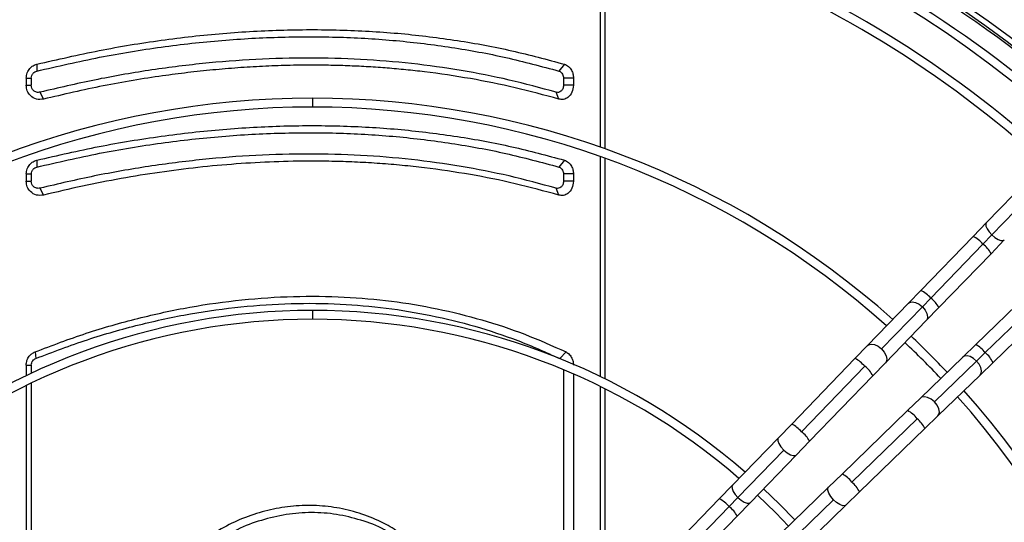
# Model space of a CAD drawing. Units: millimetres. Extents: x 5 to 414, y 3 to 291.
# Drawn here: x 205 to 218, y 255 to 262 of the extents above; entities that cross this region are included whole.
import ezdxf

# ---------------------------------------------------------------- set-up
doc = ezdxf.new("R2010")
doc.units = ezdxf.units.MM

msp = doc.modelspace()

# ---------------------------------------------------------------- linework, layer by layer
at = {"color": 7, "linetype": 'Continuous', "lineweight": 25}
for p, q in [((212.719, 259.968), (212.719, 263.015)), ((212.779, 263.011), (212.779, 259.947)), ((204.784, 261.136), (204.781, 261.039)), ((212.21, 261.136), (212.133, 261.039)), ((204.633, 260.942), (204.633, 260.839)), ((204.633, 260.942), (204.705, 260.942)), ((204.705, 260.942), (204.705, 260.839)), ((212.337, 260.942), (212.197, 260.942)), ((212.197, 260.942), (212.197, 260.839)), ((212.337, 260.942), (212.337, 260.839)), ((204.633, 260.839), (204.705, 260.839)), ((204.876, 260.645), (204.828, 260.742)), ((212.132, 260.645), (212.093, 260.742)), ((212.337, 260.839), (212.197, 260.839)), ((204.784, 259.786), (204.781, 259.689)), ((212.21, 259.786), (212.133, 259.689)), ((212.719, 256.74), (212.719, 259.835)), ((212.779, 259.814), (212.779, 256.711)), ((204.633, 259.592), (204.633, 259.489)), ((204.633, 259.592), (204.705, 259.592)), ((204.633, 259.489), (204.705, 259.489)), ((204.705, 259.592), (204.705, 259.489)), ((212.337, 259.592), (212.197, 259.592)), ((212.197, 259.592), (212.197, 259.489)), ((212.337, 259.489), (212.197, 259.489)), ((212.337, 259.592), (212.337, 259.489)), ((218.797, 259.575), (218.151, 258.908)), ((204.876, 259.295), (204.828, 259.392)), ((212.132, 259.295), (212.093, 259.392)), ((218.872, 259.402), (218.226, 258.734)), ((218.151, 258.908), (217.964, 258.715)), ((217.964, 258.715), (217.229, 257.955)), ((218.226, 258.734), (218.102, 258.606)), ((218.216, 258.471), (218.402, 258.664)), ((218.102, 258.606), (217.367, 257.846)), ((217.48, 257.712), (218.216, 258.471)), ((217.229, 257.955), (217.052, 257.773)), ((217.367, 257.846), (217.249, 257.725)), ((218.76, 257.927), (218, 257.192)), ((218.135, 257.079), (218.894, 257.814)), ((217.052, 257.773), (216.477, 257.179)), ((217.249, 257.725), (216.674, 257.131)), ((217.304, 257.529), (217.48, 257.712)), ((218.244, 256.941), (219.003, 257.676)), ((216.729, 256.935), (217.304, 257.529)), ((216.477, 257.179), (216.3, 256.996)), ((218, 257.192), (217.818, 257.015)), ((204.758, 257.09), (204.767, 256.996)), ((212.232, 257.09), (212.144, 256.996)), ((216.3, 256.996), (215.409, 256.075)), ((217.818, 257.015), (217.224, 256.44)), ((218.135, 257.079), (218.013, 256.961)), ((204.633, 256.904), (204.633, 256.755)), ((204.633, 256.904), (204.705, 256.904)), ((204.705, 256.904), (204.705, 256.789)), ((216.438, 256.887), (215.547, 255.966)), ((216.552, 256.753), (216.729, 256.935)), ((217.419, 256.386), (218.013, 256.961)), ((218.061, 256.764), (218.244, 256.941)), ((212.197, 256.839), (212.197, 253.572)), ((212.337, 256.779), (212.337, 253.474)), ((215.66, 255.832), (216.552, 256.753)), ((217.467, 256.189), (218.061, 256.764)), ((204.633, 256.616), (204.633, 253.355)), ((204.705, 256.651), (204.705, 253.355)), ((212.719, 253.964), (212.719, 256.601)), ((212.779, 256.571), (212.779, 253.985)), ((217.224, 256.44), (217.041, 256.264)), ((217.041, 256.264), (216.12, 255.372)), ((217.285, 256.012), (217.467, 256.189)), ((215.409, 256.075), (215.222, 255.883)), ((216.255, 255.259), (217.175, 256.15)), ((216.364, 255.121), (217.285, 256.012)), ((215.222, 255.883), (214.576, 255.215)), ((215.474, 255.639), (215.66, 255.832)), ((215.298, 255.709), (214.652, 255.042)), ((214.828, 254.972), (215.474, 255.639)), ((216.12, 255.372), (215.927, 255.185)), ((214.576, 255.215), (214.39, 255.023)), ((215.927, 255.185), (215.26, 254.54)), ((214.652, 255.042), (214.528, 254.913)), ((216.171, 254.934), (216.364, 255.121)), ((214.39, 255.023), (213.655, 254.263)), ((214.528, 254.913), (213.792, 254.154)), ((214.641, 254.779), (214.828, 254.972)), ((215.33, 254.364), (215.998, 255.01)), ((215.504, 254.288), (216.171, 254.934)), ((213.906, 254.02), (214.641, 254.779))]:
    msp.add_line(p, q, dxfattribs=at)
at = {"color": 8, "linetype": 'Continuous', "lineweight": 25}
for p, q in [((208.661, 260.657), (208.661, 260.532)), ((208.661, 257.672), (208.661, 257.547))]:
    msp.add_line(p, q, dxfattribs=at)
at = {"color": 8, "linetype": 'Continuous', "lineweight": 25, "flags": 128}
for points in [[(218.151, 258.908), (218.142, 258.891), (218.144, 258.86), (218.16, 258.82), (218.188, 258.777), (218.226, 258.734)], [(218.226, 258.734), (218.27, 258.698), (218.314, 258.67), (218.354, 258.656), (218.386, 258.655), (218.402, 258.664)], [(217.052, 257.773), (217.066, 257.784), (217.105, 257.793), (217.152, 257.786), (217.202, 257.762), (217.249, 257.725)], [(217.249, 257.725), (217.288, 257.678), (217.313, 257.629), (217.322, 257.582), (217.314, 257.544), (217.304, 257.529)], [(216.477, 257.179), (216.491, 257.19), (216.53, 257.199), (216.577, 257.192), (216.627, 257.168), (216.674, 257.131)], [(216.674, 257.131), (216.713, 257.084), (216.738, 257.035), (216.747, 256.988), (216.739, 256.95), (216.729, 256.935)], [(218.013, 256.961), (217.969, 256.998), (217.923, 257.023), (217.878, 257.034), (217.839, 257.029), (217.818, 257.015)], [(218.061, 256.764), (218.075, 256.785), (218.081, 256.823), (218.072, 256.868), (218.048, 256.916), (218.013, 256.961)], [(217.419, 256.386), (217.373, 256.424), (217.323, 256.45), (217.277, 256.459), (217.238, 256.451), (217.224, 256.44)], [(217.467, 256.189), (217.478, 256.203), (217.488, 256.241), (217.48, 256.288), (217.456, 256.338), (217.419, 256.386)], [(215.222, 255.883), (215.216, 255.872), (215.214, 255.84), (215.229, 255.8), (215.258, 255.754), (215.298, 255.709)], [(215.298, 255.709), (215.344, 255.671), (215.391, 255.643), (215.432, 255.63), (215.463, 255.632), (215.474, 255.639)], [(214.576, 255.215), (214.568, 255.199), (214.569, 255.167), (214.585, 255.128), (214.614, 255.084), (214.652, 255.042)], [(215.998, 255.01), (215.959, 255.056), (215.931, 255.102), (215.918, 255.144), (215.92, 255.175), (215.927, 255.185)], [(214.652, 255.042), (214.696, 255.005), (214.74, 254.978), (214.78, 254.963), (214.812, 254.963), (214.828, 254.972)], [(216.171, 254.934), (216.16, 254.927), (216.129, 254.926), (216.088, 254.941), (216.042, 254.97), (215.998, 255.01)]]:
    msp.add_lwpolyline(points, dxfattribs=at)
at = {"color": 7, "linetype": 'Continuous', "lineweight": 25, "flags": 128}
for points in [[(215.363, 254.639), (215.184, 254.824), (214.927, 255.074)], [(215.453, 254.726), (215.237, 254.949), (215.014, 255.164)]]:
    msp.add_lwpolyline(points, dxfattribs=at)
at = {"color": 7, "linetype": 'Continuous', "lineweight": 25}
for radius in [17.55, 17.39]:
    msp.add_circle((208.661, 248.473), radius, dxfattribs=at)
at = {"color": 8, "linetype": 'Continuous', "lineweight": 25}
for centre, radius, start, end in [((208.661, 248.473), 16.674, 47.4407, 132.5593), ((217.766, 258.323), 0.439, 40.0984, 63.2039), ((217.884, 258.307), 0.37, 26.4576, 53.9596), ((217.016, 257.545), 0.462, 40.6822, 62.6201), ((217.129, 257.53), 0.396, 27.386, 53.0313), ((217.835, 256.861), 0.37, 36.0404, 63.5424), ((216.102, 256.604), 0.439, 40.0984, 63.2039), ((217.852, 256.743), 0.439, 26.7961, 49.9016), ((216.221, 256.588), 0.37, 26.4576, 53.9596), ((216.876, 255.932), 0.37, 36.0404, 63.5424), ((215.211, 255.683), 0.439, 40.0984, 63.2039), ((216.893, 255.814), 0.439, 26.7961, 49.9016), ((215.329, 255.667), 0.37, 26.4576, 53.9596), ((215.955, 255.041), 0.37, 36.0404, 63.5424), ((215.972, 254.923), 0.439, 26.7961, 49.9016), ((214.192, 254.631), 0.439, 40.0984, 63.2039), ((214.31, 254.614), 0.37, 26.4576, 53.9596)]:
    msp.add_arc(centre, radius, start, end, dxfattribs=at)
at = {"color": 7, "linetype": 'Continuous', "lineweight": 25}
for centre, radius, start, end in [((208.661, 248.473), 16.325, 47.473, 132.527), ((208.661, 248.473), 16.25, 47.4801, 132.5199), ((208.661, 248.373), 16.3, 90, 132.28), ((208.661, 248.373), 16.3, 47.72, 90), ((208.661, 248.373), 16.05, 90, 132.2521), ((208.661, 248.373), 16.05, 47.7479, 90), ((208.661, 248.473), 15.85, 47.5193, 132.4807), ((208.661, 248.373), 15.469, 90, 132.1838), ((208.661, 248.373), 15.469, 47.8162, 90), ((208.661, 248.373), 15.344, 90, 132.1684), ((208.661, 248.373), 15.344, 47.8316, 90), ((208.661, 248.373), 12.285, 90, 131.6947), ((208.661, 248.373), 12.285, 48.3053, 90), ((208.661, 248.373), 12.16, 90, 131.6702), ((208.661, 248.373), 12.16, 48.3298, 90), ((208.661, 248.373), 9.3, 90, 130.9316), ((208.661, 248.373), 9.175, 90, 130.8888), ((208.661, 248.373), 9.3, 49.0684, 90), ((208.661, 248.373), 9.175, 49.1112, 90), ((208.661, 248.373), 12.285, 43.3277, 46.6723), ((208.661, 248.373), 12.16, 43.3201, 46.6799), ((208.661, 248.373), 12.16, 318.3298, 41.6702), ((208.661, 248.373), 12.285, 318.3053, 41.6947)]:
    msp.add_arc(centre, radius, start, end, dxfattribs=at)
for points, knots in [([(204.784, 261.136), (205.076, 261.203), (205.66, 261.338), (206.535, 261.48), (207.403, 261.578), (208.261, 261.625), (209.1, 261.624), (209.916, 261.574), (210.706, 261.476), (211.475, 261.334), (211.965, 261.202), (212.21, 261.136)], [0, 0, 0, 0, 0.112009, 0.223995, 0.335997, 0.447992, 0.560007, 0.670002, 0.780004, 0.88999, 1, 1, 1, 1]), ([(204.781, 261.039), (205.076, 261.107), (205.662, 261.242), (206.533, 261.384), (207.388, 261.479), (208.228, 261.525), (209.047, 261.524), (209.847, 261.475), (210.627, 261.379), (211.394, 261.239), (211.886, 261.106), (212.133, 261.039)], [0, 0, 0, 0, 0.1143097, 0.2268723, 0.3381849, 0.4487668, 0.5591153, 0.6677532, 0.7771218, 0.8877139, 1, 1, 1, 1]), ([(212.093, 260.742), (211.875, 260.802), (211.438, 260.921), (210.757, 261.054), (210.059, 261.151), (209.343, 261.21), (208.612, 261.229), (207.869, 261.21), (207.116, 261.151), (206.357, 261.054), (205.594, 260.921), (205.084, 260.802), (204.828, 260.742)], [0, 0, 0, 0, 0.100372, 0.200119, 0.299992, 0.400071, 0.499999, 0.599929, 0.700007, 0.79988, 0.899628, 1, 1, 1, 1]), ([(204.633, 260.942), (204.636, 260.967), (204.641, 261.016), (204.68, 261.076), (204.729, 261.118), (204.765, 261.13), (204.784, 261.136)], [0, 0, 0, 0, 0.276337, 0.555123, 0.776229, 1, 1, 1, 1]), ([(204.705, 260.942), (204.707, 260.954), (204.709, 260.979), (204.729, 261.009), (204.753, 261.03), (204.772, 261.036), (204.781, 261.039)], [0, 0, 0, 0, 0.270696, 0.556971, 0.778692, 1, 1, 1, 1]), ([(212.132, 260.645), (211.928, 260.7), (211.521, 260.812), (210.888, 260.938), (210.371, 261.015), (209.979, 261.058), (209.717, 261.082), (209.454, 261.1), (209.189, 261.113), (208.921, 261.121), (208.628, 261.124), (208.308, 261.12), (207.961, 261.107), (207.612, 261.086), (207.26, 261.056), (206.907, 261.019), (206.394, 260.952), (205.717, 260.84), (205.157, 260.71), (204.876, 260.645)], [0, 0, 0, 0, 0.093695, 0.186837, 0.279925, 0.31668, 0.353391, 0.390067, 0.42672, 0.463361, 0.500002, 0.546635, 0.593274, 0.639942, 0.686662, 0.733457, 0.780008, 0.889641, 1, 1, 1, 1]), ([(212.133, 261.039), (212.143, 261.035), (212.163, 261.026), (212.183, 261), (212.195, 260.971), (212.196, 260.951), (212.197, 260.942)], [0, 0, 0, 0, 0.2813933, 0.5713061, 0.7871867, 1, 1, 1, 1]), ([(212.21, 261.136), (212.229, 261.128), (212.269, 261.111), (212.309, 261.058), (212.333, 261), (212.335, 260.961), (212.337, 260.942)], [0, 0, 0, 0, 0.283745, 0.564216, 0.782502, 1, 1, 1, 1]), ([(204.876, 260.645), (204.842, 260.641), (204.776, 260.635), (204.693, 260.687), (204.642, 260.759), (204.636, 260.812), (204.633, 260.839)], [0, 0, 0, 0, 0.2825768, 0.5631785, 0.782381, 1, 1, 1, 1]), ([(204.828, 260.742), (204.811, 260.74), (204.778, 260.737), (204.736, 260.762), (204.71, 260.798), (204.707, 260.825), (204.705, 260.839)], [0, 0, 0, 0, 0.27346, 0.558843, 0.778833, 1, 1, 1, 1]), ([(212.197, 260.839), (212.195, 260.822), (212.191, 260.788), (212.162, 260.754), (212.127, 260.737), (212.105, 260.74), (212.093, 260.742)], [0, 0, 0, 0, 0.274579, 0.551288, 0.772702, 1, 1, 1, 1]), ([(212.337, 260.839), (212.333, 260.805), (212.324, 260.738), (212.266, 260.668), (212.198, 260.635), (212.154, 260.641), (212.132, 260.645)], [0, 0, 0, 0, 0.276037, 0.555122, 0.777036, 1, 1, 1, 1]), ([(204.781, 259.689), (205.076, 259.757), (205.662, 259.892), (206.533, 260.034), (207.388, 260.129), (208.228, 260.175), (209.047, 260.174), (209.847, 260.125), (210.627, 260.029), (211.394, 259.889), (211.886, 259.756), (212.133, 259.689)], [0, 0, 0, 0, 0.11431, 0.226872, 0.338185, 0.448767, 0.559115, 0.667753, 0.777122, 0.887714, 1, 1, 1, 1]), ([(204.784, 259.786), (205.076, 259.853), (205.66, 259.988), (206.535, 260.13), (207.403, 260.228), (208.261, 260.275), (209.1, 260.274), (209.916, 260.224), (210.706, 260.126), (211.475, 259.984), (211.965, 259.852), (212.21, 259.786)], [0, 0, 0, 0, 0.112009, 0.223995, 0.335997, 0.447992, 0.560007, 0.670002, 0.780004, 0.88999, 1, 1, 1, 1]), ([(204.633, 259.592), (204.636, 259.617), (204.641, 259.666), (204.68, 259.726), (204.729, 259.768), (204.765, 259.78), (204.784, 259.786)], [0, 0, 0, 0, 0.276337, 0.555123, 0.776229, 1, 1, 1, 1]), ([(212.093, 259.392), (211.875, 259.452), (211.438, 259.571), (210.757, 259.704), (210.059, 259.801), (209.343, 259.86), (208.612, 259.879), (207.869, 259.86), (207.116, 259.801), (206.357, 259.704), (205.594, 259.571), (205.084, 259.452), (204.828, 259.392)], [0, 0, 0, 0, 0.100372, 0.200119, 0.299992, 0.400071, 0.499999, 0.599929, 0.700007, 0.799881, 0.899628, 1, 1, 1, 1]), ([(212.132, 259.295), (211.928, 259.35), (211.521, 259.462), (210.888, 259.588), (210.354, 259.668), (209.927, 259.714), (209.612, 259.74), (209.295, 259.759), (208.975, 259.77), (208.586, 259.775), (208.125, 259.766), (207.59, 259.736), (207.052, 259.687), (206.511, 259.618), (205.968, 259.53), (205.423, 259.424), (205.059, 259.338), (204.876, 259.295)], [0, 0, 0, 0, 0.093694, 0.1868354, 0.2799226, 0.3240228, 0.368061, 0.4120565, 0.4560287, 0.4999968, 0.5713708, 0.6427878, 0.7143304, 0.7856708, 0.8568176, 0.9282349, 1, 1, 1, 1]), ([(212.21, 259.786), (212.229, 259.778), (212.269, 259.761), (212.309, 259.708), (212.333, 259.65), (212.335, 259.611), (212.337, 259.592)], [0, 0, 0, 0, 0.283745, 0.564216, 0.782502, 1, 1, 1, 1]), ([(204.705, 259.592), (204.707, 259.604), (204.709, 259.629), (204.729, 259.659), (204.753, 259.68), (204.772, 259.686), (204.781, 259.689)], [0, 0, 0, 0, 0.270696, 0.556971, 0.778692, 1, 1, 1, 1]), ([(212.133, 259.689), (212.143, 259.685), (212.163, 259.676), (212.183, 259.65), (212.195, 259.621), (212.196, 259.601), (212.197, 259.592)], [0, 0, 0, 0, 0.2813933, 0.5713061, 0.7871867, 1, 1, 1, 1]), ([(204.876, 259.295), (204.842, 259.291), (204.776, 259.285), (204.693, 259.337), (204.642, 259.409), (204.636, 259.462), (204.633, 259.489)], [0, 0, 0, 0, 0.2825768, 0.5631785, 0.782381, 1, 1, 1, 1]), ([(204.828, 259.392), (204.811, 259.39), (204.778, 259.387), (204.736, 259.412), (204.71, 259.448), (204.707, 259.475), (204.705, 259.489)], [0, 0, 0, 0, 0.2734602, 0.5588435, 0.7788334, 1, 1, 1, 1]), ([(212.197, 259.489), (212.195, 259.472), (212.191, 259.438), (212.162, 259.404), (212.127, 259.387), (212.105, 259.39), (212.093, 259.392)], [0, 0, 0, 0, 0.274579, 0.551288, 0.772702, 1, 1, 1, 1]), ([(212.337, 259.489), (212.333, 259.455), (212.324, 259.388), (212.266, 259.318), (212.198, 259.285), (212.154, 259.291), (212.132, 259.295)], [0, 0, 0, 0, 0.276037, 0.555122, 0.777036, 1, 1, 1, 1]), ([(204.758, 257.09), (204.997, 257.18), (205.476, 257.362), (206.206, 257.569), (206.939, 257.728), (207.67, 257.83), (208.397, 257.878), (209.1, 257.87), (209.776, 257.811), (210.422, 257.703), (211.049, 257.547), (211.656, 257.347), (212.04, 257.175), (212.232, 257.09)], [0, 0, 0, 0, 0.093363, 0.186729, 0.280061, 0.373371, 0.466675, 0.559969, 0.647947, 0.735927, 0.823937, 0.911971, 1, 1, 1, 1]), ([(204.767, 256.996), (205.01, 257.089), (205.491, 257.271), (206.219, 257.478), (206.942, 257.633), (207.656, 257.732), (208.362, 257.778), (209.044, 257.771), (209.702, 257.713), (210.335, 257.609), (210.955, 257.456), (211.563, 257.257), (211.95, 257.084), (212.144, 256.996)], [0, 0, 0, 0, 0.09584, 0.190182, 0.283309, 0.375554, 0.467291, 0.558874, 0.645464, 0.732576, 0.820527, 0.909592, 1, 1, 1, 1]), ([(204.633, 256.904), (204.635, 256.926), (204.639, 256.971), (204.671, 257.026), (204.711, 257.067), (204.742, 257.082), (204.758, 257.09)], [0, 0, 0, 0, 0.277797, 0.556455, 0.777982, 1, 1, 1, 1]), ([(204.705, 256.904), (204.706, 256.915), (204.709, 256.938), (204.725, 256.965), (204.745, 256.985), (204.76, 256.993), (204.767, 256.996)], [0, 0, 0, 0, 0.2861983, 0.5685375, 0.786488, 1, 1, 1, 1]), ([(212.232, 257.09), (212.248, 257.079), (212.281, 257.059), (212.314, 257.009), (212.333, 256.956), (212.336, 256.921), (212.337, 256.904)], [0, 0, 0, 0, 0.282121, 0.562678, 0.781464, 1, 1, 1, 1]), ([(209.921, 254.526), (209.848, 254.573), (209.682, 254.681), (209.4, 254.8), (209.086, 254.889), (208.763, 254.932), (208.436, 254.93), (208.112, 254.885), (207.795, 254.796), (207.485, 254.668), (207.293, 254.549), (207.196, 254.49)], [0, 0, 0, 0, 0.091262, 0.206138, 0.320656, 0.434957, 0.549257, 0.661532, 0.774018, 0.886856, 1, 1, 1, 1]), ([(209.705, 254.57), (209.695, 254.576), (209.583, 254.644), (209.347, 254.727), (209.004, 254.812), (208.65, 254.838), (208.293, 254.811), (207.942, 254.726), (207.689, 254.638), (207.561, 254.563), (207.54, 254.551)], [0, 0, 0, 0, 0.015842, 0.17508, 0.334024, 0.492918, 0.651658, 0.810073, 0.968869, 1, 1, 1, 1])]:
    msp.add_open_spline(points, degree=3, knots=knots, dxfattribs=at)

doc.saveas('drawing.dxf')
